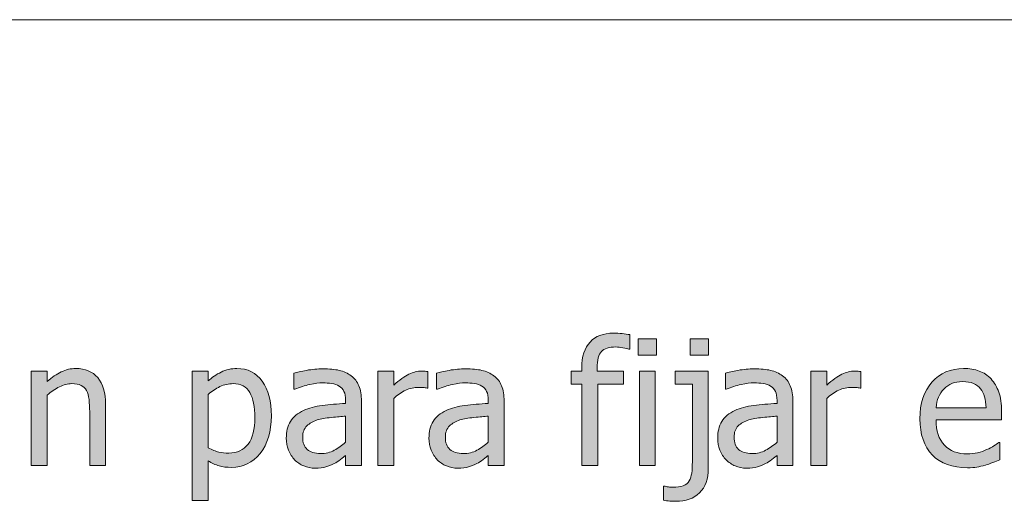
# Model space of a CAD drawing. Units: inches. Extents: x -520 to 600, y -131 to 169.
# Drawn here: x -265 to -197, y -77 to -44 of the extents above; entities that cross this region are included whole.
import ezdxf

# ---------------------------------------------------------------- set-up
doc = ezdxf.new("R2010")
doc.units = ezdxf.units.IN
doc.header["$MEASUREMENT"] = 0
doc.layers.add('Capa 1', color=7, linetype='Continuous')

# ---------------------------------------------------------------- blocks, each defined once
blk = doc.blocks.new('block 2')
at = {"layer": 'Capa 1', "true_color": 0x505050}
h = blk.add_hatch(color=251, dxfattribs=at)
h.dxf.hatch_style = 2
edge = h.paths.add_edge_path()
edge.add_spline(control_points=[(-222.823, -65.75), (-222.983, -65.723), (-223.161, -65.698), (-223.356, -65.677), (-223.552, -65.655), (-223.751, -65.645), (-223.954, -65.645), (-224.661, -65.645), (-225.204, -65.85), (-225.583, -66.26), (-225.962, -66.67), (-226.151, -67.27), (-226.151, -68.059), (-226.151, -68.059), (-226.151, -68.275), (-226.151, -68.275), (-226.151, -68.275), (-226.896, -68.275), (-226.896, -68.275), (-226.896, -68.275), (-226.896, -69.189), (-226.896, -69.189), (-226.896, -69.189), (-226.151, -69.189), (-226.151, -69.189), (-226.151, -69.189), (-226.151, -74.82), (-226.151, -74.82), (-226.151, -74.82), (-225.05, -74.82), (-225.05, -74.82), (-225.05, -74.82), (-225.05, -69.189), (-225.05, -69.189), (-225.05, -69.189), (-223.263, -69.189), (-223.263, -69.189), (-223.263, -69.189), (-223.263, -68.275), (-223.263, -68.275), (-223.263, -68.275), (-225.085, -68.275), (-225.085, -68.275), (-225.085, -68.275), (-225.085, -68.053), (-225.085, -68.053), (-225.085, -67.506), (-224.986, -67.128), (-224.789, -66.919), (-224.592, -66.71), (-224.261, -66.605), (-223.796, -66.605), (-223.651, -66.605), (-223.487, -66.622), (-223.304, -66.655), (-223.12, -66.688), (-222.979, -66.723), (-222.882, -66.758), (-222.882, -66.758), (-222.823, -66.758), (-222.823, -66.758), (-222.823, -66.758), (-222.823, -65.75), (-222.823, -65.75), (-222.823, -65.75), (-222.823, -65.75), (-222.823, -65.75)], knot_values=[0, 0, 0, 0, 1, 1, 1, 2, 2, 2, 3, 3, 3, 4, 4, 4, 5, 5, 5, 6, 6, 6, 7, 7, 7, 8, 8, 8, 9, 9, 9, 10, 10, 10, 11, 11, 11, 12, 12, 12, 13, 13, 13, 14, 14, 14, 15, 15, 15, 16, 16, 16, 17, 17, 17, 18, 18, 18, 19, 19, 19, 20, 20, 20, 21, 21, 21, 22, 22, 22, 22], degree=3, periodic=1)
h.paths.add_polyline_path([(-221.059, -68.275), (-222.161, -68.275), (-222.161, -74.82), (-221.059, -74.82)])
h.paths.add_polyline_path([(-220.983, -66.037), (-222.237, -66.037), (-222.237, -67.18), (-220.983, -67.18)])
edge = h.paths.add_edge_path()
edge.add_spline(control_points=[(-217.391, -68.275), (-217.391, -68.275), (-219.676, -68.275), (-219.676, -68.275), (-219.676, -68.275), (-219.676, -69.189), (-219.676, -69.189), (-219.676, -69.189), (-218.493, -69.189), (-218.493, -69.189), (-218.493, -69.189), (-218.493, -74.557), (-218.493, -74.557), (-218.493, -74.865), (-218.507, -75.127), (-218.537, -75.342), (-218.566, -75.557), (-218.624, -75.734), (-218.709, -75.875), (-218.803, -76.031), (-218.945, -76.146), (-219.134, -76.218), (-219.324, -76.29), (-219.565, -76.326), (-219.858, -76.326), (-219.952, -76.326), (-220.05, -76.317), (-220.154, -76.3), (-220.257, -76.282), (-220.352, -76.264), (-220.438, -76.244), (-220.438, -76.244), (-220.502, -76.244), (-220.502, -76.244), (-220.502, -76.244), (-220.502, -77.229), (-220.502, -77.229), (-220.354, -77.252), (-220.204, -77.27), (-220.054, -77.281), (-219.904, -77.293), (-219.768, -77.299), (-219.647, -77.299), (-218.944, -77.299), (-218.392, -77.104), (-217.992, -76.713), (-217.591, -76.322), (-217.391, -75.754), (-217.391, -75.008), (-217.391, -75.008), (-217.391, -68.275), (-217.391, -68.275), (-217.391, -68.275), (-217.391, -68.275), (-217.391, -68.275)], knot_values=[0, 0, 0, 0, 1, 1, 1, 2, 2, 2, 3, 3, 3, 4, 4, 4, 5, 5, 5, 6, 6, 6, 7, 7, 7, 8, 8, 8, 9, 9, 9, 10, 10, 10, 11, 11, 11, 12, 12, 12, 13, 13, 13, 14, 14, 14, 15, 15, 15, 16, 16, 16, 17, 17, 17, 18, 18, 18, 18], degree=3, periodic=1)
h.paths.add_polyline_path([(-217.385, -66.037), (-218.639, -66.037), (-218.639, -67.18), (-217.385, -67.18)])
h = blk.add_hatch(color=251, dxfattribs=at)
h.dxf.hatch_style = 2
edge = h.paths.add_edge_path()
edge.add_spline(control_points=[(-259.138, -70.572), (-259.138, -69.768), (-259.32, -69.153), (-259.683, -68.729), (-260.046, -68.306), (-260.55, -68.094), (-261.195, -68.094), (-261.55, -68.094), (-261.888, -68.172), (-262.208, -68.328), (-262.529, -68.484), (-262.853, -68.709), (-263.181, -69.002), (-263.181, -69.002), (-263.181, -68.275), (-263.181, -68.275), (-263.181, -68.275), (-264.283, -68.275), (-264.283, -68.275), (-264.283, -68.275), (-264.283, -74.82), (-264.283, -74.82), (-264.283, -74.82), (-263.181, -74.82), (-263.181, -74.82), (-263.181, -74.82), (-263.181, -69.934), (-263.181, -69.934), (-262.904, -69.699), (-262.62, -69.509), (-262.329, -69.362), (-262.038, -69.216), (-261.755, -69.143), (-261.482, -69.143), (-261.205, -69.143), (-260.986, -69.183), (-260.826, -69.263), (-260.666, -69.343), (-260.541, -69.465), (-260.451, -69.629), (-260.369, -69.785), (-260.313, -69.993), (-260.284, -70.253), (-260.254, -70.513), (-260.24, -70.793), (-260.24, -71.094), (-260.24, -71.094), (-260.24, -74.82), (-260.24, -74.82), (-260.24, -74.82), (-259.138, -74.82), (-259.138, -74.82), (-259.138, -74.82), (-259.138, -70.572), (-259.138, -70.572), (-259.138, -70.572), (-259.138, -70.572), (-259.138, -70.572)], knot_values=[0, 0, 0, 0, 1, 1, 1, 2, 2, 2, 3, 3, 3, 4, 4, 4, 5, 5, 5, 6, 6, 6, 7, 7, 7, 8, 8, 8, 9, 9, 9, 10, 10, 10, 11, 11, 11, 12, 12, 12, 13, 13, 13, 14, 14, 14, 15, 15, 15, 16, 16, 16, 17, 17, 17, 18, 18, 18, 19, 19, 19, 19], degree=3, periodic=1)
edge = h.paths.add_edge_path()
edge.add_spline(control_points=[(-248.285, -68.984), (-248.705, -68.391), (-249.29, -68.094), (-250.04, -68.094), (-250.434, -68.094), (-250.798, -68.177), (-251.132, -68.343), (-251.466, -68.509), (-251.77, -68.715), (-252.043, -68.961), (-252.043, -68.961), (-252.043, -68.275), (-252.043, -68.275), (-252.043, -68.275), (-253.145, -68.275), (-253.145, -68.275), (-253.145, -68.275), (-253.145, -77.234), (-253.145, -77.234), (-253.145, -77.234), (-252.043, -77.234), (-252.043, -77.234), (-252.043, -77.234), (-252.043, -74.492), (-252.043, -74.492), (-251.782, -74.648), (-251.526, -74.764), (-251.276, -74.838), (-251.026, -74.912), (-250.739, -74.949), (-250.415, -74.949), (-249.618, -74.949), (-248.958, -74.626), (-248.437, -73.979), (-247.916, -73.333), (-247.655, -72.465), (-247.655, -71.375), (-247.655, -70.375), (-247.865, -69.578), (-248.285, -68.984), (-248.285, -68.984), (-248.285, -68.984), (-248.285, -68.984)], knot_values=[0, 0, 0, 0, 1, 1, 1, 2, 2, 2, 3, 3, 3, 4, 4, 4, 5, 5, 5, 6, 6, 6, 7, 7, 7, 8, 8, 8, 9, 9, 9, 10, 10, 10, 11, 11, 11, 12, 12, 12, 13, 13, 13, 14, 14, 14, 14], degree=3, periodic=1)
edge = h.paths.add_edge_path()
edge.add_spline(control_points=[(-249.266, -73.332), (-249.583, -73.75), (-250.026, -73.959), (-250.596, -73.959), (-250.862, -73.959), (-251.097, -73.934), (-251.302, -73.883), (-251.507, -73.832), (-251.754, -73.736), (-252.043, -73.596), (-252.043, -73.596), (-252.043, -69.887), (-252.043, -69.887), (-251.782, -69.668), (-251.505, -69.489), (-251.214, -69.351), (-250.923, -69.212), (-250.622, -69.143), (-250.309, -69.143), (-249.774, -69.143), (-249.387, -69.349), (-249.149, -69.761), (-248.911, -70.173), (-248.792, -70.752), (-248.792, -71.498), (-248.792, -72.303), (-248.95, -72.914), (-249.266, -73.332), (-249.266, -73.332), (-249.266, -73.332), (-249.266, -73.332)], knot_values=[0, 0, 0, 0, 1, 1, 1, 2, 2, 2, 3, 3, 3, 4, 4, 4, 5, 5, 5, 6, 6, 6, 7, 7, 7, 8, 8, 8, 9, 9, 9, 10, 10, 10, 10], degree=3, periodic=1)
edge = h.paths.add_edge_path()
edge.add_spline(control_points=[(-243.299, -73.763), (-243.581, -73.913), (-243.895, -73.988), (-244.243, -73.988), (-244.649, -73.988), (-244.958, -73.893), (-245.168, -73.701), (-245.379, -73.51), (-245.485, -73.227), (-245.485, -72.852), (-245.485, -72.52), (-245.389, -72.261), (-245.198, -72.075), (-245.006, -71.89), (-244.764, -71.752), (-244.471, -71.662), (-244.225, -71.588), (-243.902, -71.53), (-243.501, -71.489), (-243.101, -71.448), (-242.77, -71.416), (-242.508, -71.393), (-242.508, -71.393), (-242.508, -73.209), (-242.508, -73.209), (-242.754, -73.428), (-243.018, -73.612), (-243.299, -73.763), (-243.299, -73.763), (-243.299, -73.763), (-243.299, -73.763)], knot_values=[0, 0, 0, 0, 1, 1, 1, 2, 2, 2, 3, 3, 3, 4, 4, 4, 5, 5, 5, 6, 6, 6, 7, 7, 7, 8, 8, 8, 9, 9, 9, 10, 10, 10, 10], degree=3, periodic=1)
edge = h.paths.add_edge_path()
edge.add_spline(control_points=[(-242.508, -74.82), (-242.508, -74.82), (-241.413, -74.82), (-241.413, -74.82), (-241.413, -74.82), (-241.413, -70.344), (-241.413, -70.344), (-241.413, -69.934), (-241.471, -69.586), (-241.588, -69.301), (-241.706, -69.016), (-241.883, -68.783), (-242.122, -68.604), (-242.368, -68.42), (-242.645, -68.293), (-242.954, -68.223), (-243.262, -68.152), (-243.641, -68.117), (-244.09, -68.117), (-244.461, -68.117), (-244.836, -68.152), (-245.215, -68.223), (-245.594, -68.293), (-245.885, -68.357), (-246.088, -68.416), (-246.088, -68.416), (-246.088, -69.535), (-246.088, -69.535), (-246.088, -69.535), (-246.024, -69.535), (-246.024, -69.535), (-245.68, -69.391), (-245.336, -69.28), (-244.993, -69.204), (-244.649, -69.128), (-244.35, -69.09), (-244.096, -69.09), (-243.881, -69.09), (-243.672, -69.104), (-243.469, -69.134), (-243.266, -69.163), (-243.094, -69.223), (-242.954, -69.312), (-242.813, -69.398), (-242.704, -69.521), (-242.625, -69.679), (-242.547, -69.837), (-242.508, -70.045), (-242.508, -70.303), (-242.508, -70.303), (-242.508, -70.514), (-242.508, -70.514), (-243.086, -70.545), (-243.625, -70.593), (-244.125, -70.657), (-244.625, -70.722), (-245.059, -70.838), (-245.426, -71.006), (-245.84, -71.193), (-246.143, -71.446), (-246.334, -71.765), (-246.526, -72.083), (-246.622, -72.469), (-246.622, -72.922), (-246.622, -73.215), (-246.569, -73.493), (-246.463, -73.757), (-246.358, -74.021), (-246.217, -74.242), (-246.042, -74.422), (-245.858, -74.605), (-245.645, -74.748), (-245.403, -74.85), (-245.161, -74.951), (-244.905, -75.002), (-244.635, -75.002), (-244.307, -75.002), (-244.052, -74.975), (-243.871, -74.92), (-243.689, -74.865), (-243.5, -74.787), (-243.305, -74.686), (-243.165, -74.615), (-243.019, -74.521), (-242.869, -74.401), (-242.718, -74.282), (-242.598, -74.189), (-242.508, -74.123), (-242.508, -74.123), (-242.508, -74.82), (-242.508, -74.82), (-242.508, -74.82), (-242.508, -74.82), (-242.508, -74.82)], knot_values=[0, 0, 0, 0, 1, 1, 1, 2, 2, 2, 3, 3, 3, 4, 4, 4, 5, 5, 5, 6, 6, 6, 7, 7, 7, 8, 8, 8, 9, 9, 9, 10, 10, 10, 11, 11, 11, 12, 12, 12, 13, 13, 13, 14, 14, 14, 15, 15, 15, 16, 16, 16, 17, 17, 17, 18, 18, 18, 19, 19, 19, 20, 20, 20, 21, 21, 21, 22, 22, 22, 23, 23, 23, 24, 24, 24, 25, 25, 25, 26, 26, 26, 27, 27, 27, 28, 28, 28, 29, 29, 29, 30, 30, 30, 31, 31, 31, 31], degree=3, periodic=1)
h = blk.add_hatch(color=251, dxfattribs=at)
h.dxf.hatch_style = 2
edge = h.paths.add_edge_path()
edge.add_spline(control_points=[(-236.814, -68.311), (-236.884, -68.299), (-236.948, -68.29), (-237.004, -68.284), (-237.061, -68.278), (-237.146, -68.275), (-237.259, -68.275), (-237.541, -68.275), (-237.831, -68.349), (-238.129, -68.495), (-238.428, -68.642), (-238.779, -68.893), (-239.181, -69.248), (-239.181, -69.248), (-239.181, -68.275), (-239.181, -68.275), (-239.181, -68.275), (-240.283, -68.275), (-240.283, -68.275), (-240.283, -68.275), (-240.283, -74.82), (-240.283, -74.82), (-240.283, -74.82), (-239.181, -74.82), (-239.181, -74.82), (-239.181, -74.82), (-239.181, -70.174), (-239.181, -70.174), (-238.919, -69.92), (-238.642, -69.729), (-238.349, -69.6), (-238.056, -69.471), (-237.761, -69.406), (-237.464, -69.406), (-237.335, -69.406), (-237.225, -69.409), (-237.133, -69.415), (-237.042, -69.421), (-236.955, -69.436), (-236.873, -69.459), (-236.873, -69.459), (-236.814, -69.459), (-236.814, -69.459), (-236.814, -69.459), (-236.814, -68.311), (-236.814, -68.311), (-236.814, -68.311), (-236.814, -68.311), (-236.814, -68.311)], knot_values=[0, 0, 0, 0, 1, 1, 1, 2, 2, 2, 3, 3, 3, 4, 4, 4, 5, 5, 5, 6, 6, 6, 7, 7, 7, 8, 8, 8, 9, 9, 9, 10, 10, 10, 11, 11, 11, 12, 12, 12, 13, 13, 13, 14, 14, 14, 15, 15, 15, 16, 16, 16, 16], degree=3, periodic=1)
edge = h.paths.add_edge_path()
edge.add_spline(control_points=[(-233.417, -73.763), (-233.698, -73.913), (-234.013, -73.988), (-234.36, -73.988), (-234.767, -73.988), (-235.075, -73.893), (-235.286, -73.701), (-235.497, -73.51), (-235.603, -73.227), (-235.603, -72.852), (-235.603, -72.52), (-235.507, -72.261), (-235.315, -72.075), (-235.124, -71.89), (-234.882, -71.752), (-234.589, -71.662), (-234.343, -71.588), (-234.02, -71.53), (-233.619, -71.489), (-233.219, -71.448), (-232.888, -71.416), (-232.626, -71.393), (-232.626, -71.393), (-232.626, -73.209), (-232.626, -73.209), (-232.872, -73.428), (-233.136, -73.612), (-233.417, -73.763), (-233.417, -73.763), (-233.417, -73.763), (-233.417, -73.763)], knot_values=[0, 0, 0, 0, 1, 1, 1, 2, 2, 2, 3, 3, 3, 4, 4, 4, 5, 5, 5, 6, 6, 6, 7, 7, 7, 8, 8, 8, 9, 9, 9, 10, 10, 10, 10], degree=3, periodic=1)
edge = h.paths.add_edge_path()
edge.add_spline(control_points=[(-232.626, -74.82), (-232.626, -74.82), (-231.53, -74.82), (-231.53, -74.82), (-231.53, -74.82), (-231.53, -70.344), (-231.53, -70.344), (-231.53, -69.934), (-231.589, -69.586), (-231.706, -69.301), (-231.823, -69.016), (-232.001, -68.783), (-232.239, -68.604), (-232.485, -68.42), (-232.763, -68.293), (-233.071, -68.223), (-233.38, -68.152), (-233.759, -68.117), (-234.208, -68.117), (-234.579, -68.117), (-234.954, -68.152), (-235.333, -68.223), (-235.712, -68.293), (-236.003, -68.357), (-236.206, -68.416), (-236.206, -68.416), (-236.206, -69.535), (-236.206, -69.535), (-236.206, -69.535), (-236.142, -69.535), (-236.142, -69.535), (-235.798, -69.391), (-235.454, -69.28), (-235.11, -69.204), (-234.767, -69.128), (-234.468, -69.09), (-234.214, -69.09), (-233.999, -69.09), (-233.79, -69.104), (-233.587, -69.134), (-233.384, -69.163), (-233.212, -69.223), (-233.071, -69.312), (-232.931, -69.398), (-232.821, -69.521), (-232.743, -69.679), (-232.665, -69.837), (-232.626, -70.045), (-232.626, -70.303), (-232.626, -70.303), (-232.626, -70.514), (-232.626, -70.514), (-233.204, -70.545), (-233.743, -70.593), (-234.243, -70.657), (-234.743, -70.722), (-235.177, -70.838), (-235.544, -71.006), (-235.958, -71.193), (-236.261, -71.446), (-236.452, -71.765), (-236.644, -72.083), (-236.739, -72.469), (-236.739, -72.922), (-236.739, -73.215), (-236.687, -73.493), (-236.581, -73.757), (-236.476, -74.021), (-236.335, -74.242), (-236.159, -74.422), (-235.976, -74.605), (-235.763, -74.748), (-235.521, -74.85), (-235.278, -74.951), (-235.022, -75.002), (-234.753, -75.002), (-234.425, -75.002), (-234.17, -74.975), (-233.988, -74.92), (-233.807, -74.865), (-233.618, -74.787), (-233.423, -74.686), (-233.282, -74.615), (-233.137, -74.521), (-232.986, -74.401), (-232.836, -74.282), (-232.716, -74.189), (-232.626, -74.123), (-232.626, -74.123), (-232.626, -74.82), (-232.626, -74.82), (-232.626, -74.82), (-232.626, -74.82), (-232.626, -74.82)], knot_values=[0, 0, 0, 0, 1, 1, 1, 2, 2, 2, 3, 3, 3, 4, 4, 4, 5, 5, 5, 6, 6, 6, 7, 7, 7, 8, 8, 8, 9, 9, 9, 10, 10, 10, 11, 11, 11, 12, 12, 12, 13, 13, 13, 14, 14, 14, 15, 15, 15, 16, 16, 16, 17, 17, 17, 18, 18, 18, 19, 19, 19, 20, 20, 20, 21, 21, 21, 22, 22, 22, 23, 23, 23, 24, 24, 24, 25, 25, 25, 26, 26, 26, 27, 27, 27, 28, 28, 28, 29, 29, 29, 30, 30, 30, 31, 31, 31, 31], degree=3, periodic=1)
h = blk.add_hatch(color=251, dxfattribs=at)
h.dxf.hatch_style = 2
edge = h.paths.add_edge_path()
edge.add_spline(control_points=[(-213.417, -73.763), (-213.699, -73.913), (-214.013, -73.988), (-214.361, -73.988), (-214.767, -73.988), (-215.076, -73.893), (-215.287, -73.701), (-215.498, -73.51), (-215.603, -73.227), (-215.603, -72.852), (-215.603, -72.52), (-215.507, -72.261), (-215.316, -72.075), (-215.125, -71.89), (-214.882, -71.752), (-214.589, -71.662), (-214.343, -71.588), (-214.02, -71.53), (-213.62, -71.489), (-213.219, -71.448), (-212.888, -71.416), (-212.626, -71.393), (-212.626, -71.393), (-212.626, -73.209), (-212.626, -73.209), (-212.873, -73.428), (-213.136, -73.612), (-213.417, -73.763), (-213.417, -73.763), (-213.417, -73.763), (-213.417, -73.763)], knot_values=[0, 0, 0, 0, 1, 1, 1, 2, 2, 2, 3, 3, 3, 4, 4, 4, 5, 5, 5, 6, 6, 6, 7, 7, 7, 8, 8, 8, 9, 9, 9, 10, 10, 10, 10], degree=3, periodic=1)
edge = h.paths.add_edge_path()
edge.add_spline(control_points=[(-212.626, -74.82), (-212.626, -74.82), (-211.531, -74.82), (-211.531, -74.82), (-211.531, -74.82), (-211.531, -70.344), (-211.531, -70.344), (-211.531, -69.934), (-211.589, -69.586), (-211.707, -69.301), (-211.824, -69.016), (-212.001, -68.783), (-212.24, -68.604), (-212.486, -68.42), (-212.763, -68.293), (-213.072, -68.223), (-213.38, -68.152), (-213.759, -68.117), (-214.208, -68.117), (-214.58, -68.117), (-214.955, -68.152), (-215.333, -68.223), (-215.712, -68.293), (-216.003, -68.357), (-216.207, -68.416), (-216.207, -68.416), (-216.207, -69.535), (-216.207, -69.535), (-216.207, -69.535), (-216.142, -69.535), (-216.142, -69.535), (-215.798, -69.391), (-215.455, -69.28), (-215.111, -69.204), (-214.767, -69.128), (-214.468, -69.09), (-214.214, -69.09), (-214, -69.09), (-213.791, -69.104), (-213.587, -69.134), (-213.384, -69.163), (-213.212, -69.223), (-213.072, -69.312), (-212.931, -69.398), (-212.822, -69.521), (-212.744, -69.679), (-212.666, -69.837), (-212.626, -70.045), (-212.626, -70.303), (-212.626, -70.303), (-212.626, -70.514), (-212.626, -70.514), (-213.205, -70.545), (-213.744, -70.593), (-214.244, -70.657), (-214.744, -70.722), (-215.177, -70.838), (-215.544, -71.006), (-215.958, -71.193), (-216.261, -71.446), (-216.453, -71.765), (-216.644, -72.083), (-216.74, -72.469), (-216.74, -72.922), (-216.74, -73.215), (-216.687, -73.493), (-216.582, -73.757), (-216.476, -74.021), (-216.335, -74.242), (-216.16, -74.422), (-215.976, -74.605), (-215.763, -74.748), (-215.521, -74.85), (-215.279, -74.951), (-215.023, -75.002), (-214.753, -75.002), (-214.425, -75.002), (-214.17, -74.975), (-213.989, -74.92), (-213.807, -74.865), (-213.619, -74.787), (-213.423, -74.686), (-213.283, -74.615), (-213.137, -74.521), (-212.987, -74.401), (-212.836, -74.282), (-212.716, -74.189), (-212.626, -74.123), (-212.626, -74.123), (-212.626, -74.82), (-212.626, -74.82), (-212.626, -74.82), (-212.626, -74.82), (-212.626, -74.82)], knot_values=[0, 0, 0, 0, 1, 1, 1, 2, 2, 2, 3, 3, 3, 4, 4, 4, 5, 5, 5, 6, 6, 6, 7, 7, 7, 8, 8, 8, 9, 9, 9, 10, 10, 10, 11, 11, 11, 12, 12, 12, 13, 13, 13, 14, 14, 14, 15, 15, 15, 16, 16, 16, 17, 17, 17, 18, 18, 18, 19, 19, 19, 20, 20, 20, 21, 21, 21, 22, 22, 22, 23, 23, 23, 24, 24, 24, 25, 25, 25, 26, 26, 26, 27, 27, 27, 28, 28, 28, 29, 29, 29, 30, 30, 30, 31, 31, 31, 31], degree=3, periodic=1)
edge = h.paths.add_edge_path()
edge.add_spline(control_points=[(-206.815, -68.311), (-206.885, -68.299), (-206.949, -68.29), (-207.005, -68.284), (-207.062, -68.278), (-207.147, -68.275), (-207.26, -68.275), (-207.542, -68.275), (-207.832, -68.349), (-208.13, -68.495), (-208.429, -68.642), (-208.78, -68.893), (-209.182, -69.248), (-209.182, -69.248), (-209.182, -68.275), (-209.182, -68.275), (-209.182, -68.275), (-210.284, -68.275), (-210.284, -68.275), (-210.284, -68.275), (-210.284, -74.82), (-210.284, -74.82), (-210.284, -74.82), (-209.182, -74.82), (-209.182, -74.82), (-209.182, -74.82), (-209.182, -70.174), (-209.182, -70.174), (-208.92, -69.92), (-208.643, -69.729), (-208.35, -69.6), (-208.057, -69.471), (-207.762, -69.406), (-207.465, -69.406), (-207.336, -69.406), (-207.226, -69.409), (-207.134, -69.415), (-207.042, -69.421), (-206.956, -69.436), (-206.874, -69.459), (-206.874, -69.459), (-206.815, -69.459), (-206.815, -69.459), (-206.815, -69.459), (-206.815, -68.311), (-206.815, -68.311), (-206.815, -68.311), (-206.815, -68.311), (-206.815, -68.311)], knot_values=[0, 0, 0, 0, 1, 1, 1, 2, 2, 2, 3, 3, 3, 4, 4, 4, 5, 5, 5, 6, 6, 6, 7, 7, 7, 8, 8, 8, 9, 9, 9, 10, 10, 10, 11, 11, 11, 12, 12, 12, 13, 13, 13, 14, 14, 14, 15, 15, 15, 16, 16, 16, 16], degree=3, periodic=1)
h = blk.add_hatch(color=251, dxfattribs=at)
h.dxf.hatch_style = 2
edge = h.paths.add_edge_path()
edge.add_spline(control_points=[(-198.779, -74.926), (-198.606, -74.895), (-198.411, -74.85), (-198.196, -74.791), (-198.044, -74.748), (-197.872, -74.688), (-197.681, -74.612), (-197.49, -74.536), (-197.329, -74.473), (-197.2, -74.422), (-197.2, -74.422), (-197.2, -73.221), (-197.2, -73.221), (-197.2, -73.221), (-197.265, -73.221), (-197.265, -73.221), (-197.355, -73.295), (-197.468, -73.374), (-197.604, -73.458), (-197.742, -73.542), (-197.909, -73.629), (-198.108, -73.719), (-198.296, -73.805), (-198.506, -73.875), (-198.738, -73.93), (-198.971, -73.984), (-199.208, -74.012), (-199.45, -74.012), (-200.126, -74.012), (-200.655, -73.811), (-201.038, -73.408), (-201.421, -73.006), (-201.612, -72.424), (-201.612, -71.662), (-201.612, -71.662), (-197.077, -71.662), (-197.077, -71.662), (-197.077, -71.662), (-197.077, -71.064), (-197.077, -71.064), (-197.077, -70.541), (-197.14, -70.099), (-197.265, -69.737), (-197.39, -69.376), (-197.569, -69.07), (-197.804, -68.82), (-198.038, -68.57), (-198.312, -68.387), (-198.624, -68.27), (-198.937, -68.152), (-199.296, -68.094), (-199.702, -68.094), (-200.604, -68.094), (-201.335, -68.409), (-201.894, -69.04), (-202.453, -69.671), (-202.731, -70.52), (-202.731, -71.586), (-202.731, -72.668), (-202.444, -73.503), (-201.867, -74.091), (-201.291, -74.679), (-200.481, -74.973), (-199.438, -74.973), (-199.173, -74.973), (-198.953, -74.957), (-198.779, -74.926), (-198.779, -74.926), (-198.779, -74.926), (-198.779, -74.926)], knot_values=[0, 0, 0, 0, 1, 1, 1, 2, 2, 2, 3, 3, 3, 4, 4, 4, 5, 5, 5, 6, 6, 6, 7, 7, 7, 8, 8, 8, 9, 9, 9, 10, 10, 10, 11, 11, 11, 12, 12, 12, 13, 13, 13, 14, 14, 14, 15, 15, 15, 16, 16, 16, 17, 17, 17, 18, 18, 18, 19, 19, 19, 20, 20, 20, 21, 21, 21, 22, 22, 22, 23, 23, 23, 23], degree=3, periodic=1)
edge = h.paths.add_edge_path()
edge.add_spline(control_points=[(-201.612, -70.818), (-201.589, -70.541), (-201.534, -70.298), (-201.448, -70.089), (-201.363, -69.88), (-201.237, -69.689), (-201.073, -69.518), (-200.906, -69.35), (-200.719, -69.222), (-200.514, -69.134), (-200.309, -69.046), (-200.06, -69.002), (-199.767, -69.002), (-199.47, -69.002), (-199.221, -69.045), (-199.02, -69.131), (-198.818, -69.217), (-198.653, -69.342), (-198.524, -69.506), (-198.407, -69.654), (-198.317, -69.836), (-198.255, -70.051), (-198.193, -70.266), (-198.158, -70.521), (-198.149, -70.818), (-198.149, -70.818), (-201.612, -70.818), (-201.612, -70.818), (-201.612, -70.818), (-201.612, -70.818), (-201.612, -70.818)], knot_values=[0, 0, 0, 0, 1, 1, 1, 2, 2, 2, 3, 3, 3, 4, 4, 4, 5, 5, 5, 6, 6, 6, 7, 7, 7, 8, 8, 8, 9, 9, 9, 10, 10, 10, 10], degree=3, periodic=1)
at = {"layer": 'Capa 1', "color": 7, "lineweight": 9, "true_color": 0xffffff}
blk.add_lwpolyline([(-357.022, -43.923), (68.434, -43.923)], dxfattribs=at)
at = {"layer": 'Capa 1', "lineweight": 0}
for points in [[(-220.983, -66.037), (-222.237, -66.037), (-222.237, -67.18), (-220.983, -67.18), (-220.983, -66.037), (-220.983, -66.037)], [(-217.385, -66.037), (-218.639, -66.037), (-218.639, -67.18), (-217.385, -67.18), (-217.385, -66.037), (-217.385, -66.037)], [(-221.059, -68.275), (-222.161, -68.275), (-222.161, -74.82), (-221.059, -74.82), (-221.059, -68.275), (-221.059, -68.275)]]:
    blk.add_lwpolyline(points, dxfattribs=at)
for points, knots in [([(-222.823, -65.75), (-222.983, -65.723), (-223.161, -65.698), (-223.356, -65.677), (-223.552, -65.655), (-223.751, -65.645), (-223.954, -65.645), (-224.661, -65.645), (-225.204, -65.85), (-225.583, -66.26), (-225.962, -66.67), (-226.151, -67.27), (-226.151, -68.059), (-226.151, -68.059), (-226.151, -68.275), (-226.151, -68.275), (-226.151, -68.275), (-226.896, -68.275), (-226.896, -68.275), (-226.896, -68.275), (-226.896, -69.189), (-226.896, -69.189), (-226.896, -69.189), (-226.151, -69.189), (-226.151, -69.189), (-226.151, -69.189), (-226.151, -74.82), (-226.151, -74.82), (-226.151, -74.82), (-225.05, -74.82), (-225.05, -74.82), (-225.05, -74.82), (-225.05, -69.189), (-225.05, -69.189), (-225.05, -69.189), (-223.263, -69.189), (-223.263, -69.189), (-223.263, -69.189), (-223.263, -68.275), (-223.263, -68.275), (-223.263, -68.275), (-225.085, -68.275), (-225.085, -68.275), (-225.085, -68.275), (-225.085, -68.053), (-225.085, -68.053), (-225.085, -67.506), (-224.986, -67.128), (-224.789, -66.919), (-224.592, -66.71), (-224.261, -66.605), (-223.796, -66.605), (-223.651, -66.605), (-223.487, -66.622), (-223.304, -66.655), (-223.12, -66.688), (-222.979, -66.723), (-222.882, -66.758), (-222.882, -66.758), (-222.823, -66.758), (-222.823, -66.758), (-222.823, -66.758), (-222.823, -65.75), (-222.823, -65.75), (-222.823, -65.75), (-222.823, -65.75), (-222.823, -65.75)], [0, 0, 0, 0, 1, 1, 1, 2, 2, 2, 3, 3, 3, 4, 4, 4, 5, 5, 5, 6, 6, 6, 7, 7, 7, 8, 8, 8, 9, 9, 9, 10, 10, 10, 11, 11, 11, 12, 12, 12, 13, 13, 13, 14, 14, 14, 15, 15, 15, 16, 16, 16, 17, 17, 17, 18, 18, 18, 19, 19, 19, 20, 20, 20, 21, 21, 21, 22, 22, 22, 22]), ([(-259.138, -70.572), (-259.138, -69.768), (-259.32, -69.153), (-259.683, -68.729), (-260.046, -68.306), (-260.55, -68.094), (-261.195, -68.094), (-261.55, -68.094), (-261.888, -68.172), (-262.208, -68.328), (-262.529, -68.484), (-262.853, -68.709), (-263.181, -69.002), (-263.181, -69.002), (-263.181, -68.275), (-263.181, -68.275), (-263.181, -68.275), (-264.283, -68.275), (-264.283, -68.275), (-264.283, -68.275), (-264.283, -74.82), (-264.283, -74.82), (-264.283, -74.82), (-263.181, -74.82), (-263.181, -74.82), (-263.181, -74.82), (-263.181, -69.934), (-263.181, -69.934), (-262.904, -69.699), (-262.62, -69.509), (-262.329, -69.362), (-262.038, -69.216), (-261.755, -69.143), (-261.482, -69.143), (-261.205, -69.143), (-260.986, -69.183), (-260.826, -69.263), (-260.666, -69.343), (-260.541, -69.465), (-260.451, -69.629), (-260.369, -69.785), (-260.313, -69.993), (-260.284, -70.253), (-260.254, -70.513), (-260.24, -70.793), (-260.24, -71.094), (-260.24, -71.094), (-260.24, -74.82), (-260.24, -74.82), (-260.24, -74.82), (-259.138, -74.82), (-259.138, -74.82), (-259.138, -74.82), (-259.138, -70.572), (-259.138, -70.572), (-259.138, -70.572), (-259.138, -70.572), (-259.138, -70.572)], [0, 0, 0, 0, 1, 1, 1, 2, 2, 2, 3, 3, 3, 4, 4, 4, 5, 5, 5, 6, 6, 6, 7, 7, 7, 8, 8, 8, 9, 9, 9, 10, 10, 10, 11, 11, 11, 12, 12, 12, 13, 13, 13, 14, 14, 14, 15, 15, 15, 16, 16, 16, 17, 17, 17, 18, 18, 18, 19, 19, 19, 19]), ([(-248.285, -68.984), (-248.705, -68.391), (-249.29, -68.094), (-250.04, -68.094), (-250.434, -68.094), (-250.798, -68.177), (-251.132, -68.343), (-251.466, -68.509), (-251.77, -68.715), (-252.043, -68.961), (-252.043, -68.961), (-252.043, -68.275), (-252.043, -68.275), (-252.043, -68.275), (-253.145, -68.275), (-253.145, -68.275), (-253.145, -68.275), (-253.145, -77.234), (-253.145, -77.234), (-253.145, -77.234), (-252.043, -77.234), (-252.043, -77.234), (-252.043, -77.234), (-252.043, -74.492), (-252.043, -74.492), (-251.782, -74.648), (-251.526, -74.764), (-251.276, -74.838), (-251.026, -74.912), (-250.739, -74.949), (-250.415, -74.949), (-249.618, -74.949), (-248.958, -74.626), (-248.437, -73.979), (-247.916, -73.333), (-247.655, -72.465), (-247.655, -71.375), (-247.655, -70.375), (-247.865, -69.578), (-248.285, -68.984), (-248.285, -68.984), (-248.285, -68.984), (-248.285, -68.984)], [0, 0, 0, 0, 1, 1, 1, 2, 2, 2, 3, 3, 3, 4, 4, 4, 5, 5, 5, 6, 6, 6, 7, 7, 7, 8, 8, 8, 9, 9, 9, 10, 10, 10, 11, 11, 11, 12, 12, 12, 13, 13, 13, 14, 14, 14, 14]), ([(-242.508, -74.82), (-242.508, -74.82), (-241.413, -74.82), (-241.413, -74.82), (-241.413, -74.82), (-241.413, -70.344), (-241.413, -70.344), (-241.413, -69.934), (-241.471, -69.586), (-241.588, -69.301), (-241.706, -69.016), (-241.883, -68.783), (-242.122, -68.604), (-242.368, -68.42), (-242.645, -68.293), (-242.954, -68.223), (-243.262, -68.152), (-243.641, -68.117), (-244.09, -68.117), (-244.461, -68.117), (-244.836, -68.152), (-245.215, -68.223), (-245.594, -68.293), (-245.885, -68.357), (-246.088, -68.416), (-246.088, -68.416), (-246.088, -69.535), (-246.088, -69.535), (-246.088, -69.535), (-246.024, -69.535), (-246.024, -69.535), (-245.68, -69.391), (-245.336, -69.28), (-244.993, -69.204), (-244.649, -69.128), (-244.35, -69.09), (-244.096, -69.09), (-243.881, -69.09), (-243.672, -69.104), (-243.469, -69.134), (-243.266, -69.163), (-243.094, -69.223), (-242.954, -69.312), (-242.813, -69.398), (-242.704, -69.521), (-242.625, -69.679), (-242.547, -69.837), (-242.508, -70.045), (-242.508, -70.303), (-242.508, -70.303), (-242.508, -70.514), (-242.508, -70.514), (-243.086, -70.545), (-243.625, -70.593), (-244.125, -70.657), (-244.625, -70.722), (-245.059, -70.838), (-245.426, -71.006), (-245.84, -71.193), (-246.143, -71.446), (-246.334, -71.765), (-246.526, -72.083), (-246.622, -72.469), (-246.622, -72.922), (-246.622, -73.215), (-246.569, -73.493), (-246.463, -73.757), (-246.358, -74.021), (-246.217, -74.242), (-246.042, -74.422), (-245.858, -74.605), (-245.645, -74.748), (-245.403, -74.85), (-245.161, -74.951), (-244.905, -75.002), (-244.635, -75.002), (-244.307, -75.002), (-244.052, -74.975), (-243.871, -74.92), (-243.689, -74.865), (-243.5, -74.787), (-243.305, -74.686), (-243.165, -74.615), (-243.019, -74.521), (-242.869, -74.401), (-242.718, -74.282), (-242.598, -74.189), (-242.508, -74.123), (-242.508, -74.123), (-242.508, -74.82), (-242.508, -74.82), (-242.508, -74.82), (-242.508, -74.82), (-242.508, -74.82)], [0, 0, 0, 0, 1, 1, 1, 2, 2, 2, 3, 3, 3, 4, 4, 4, 5, 5, 5, 6, 6, 6, 7, 7, 7, 8, 8, 8, 9, 9, 9, 10, 10, 10, 11, 11, 11, 12, 12, 12, 13, 13, 13, 14, 14, 14, 15, 15, 15, 16, 16, 16, 17, 17, 17, 18, 18, 18, 19, 19, 19, 20, 20, 20, 21, 21, 21, 22, 22, 22, 23, 23, 23, 24, 24, 24, 25, 25, 25, 26, 26, 26, 27, 27, 27, 28, 28, 28, 29, 29, 29, 30, 30, 30, 31, 31, 31, 31]), ([(-232.626, -74.82), (-232.626, -74.82), (-231.53, -74.82), (-231.53, -74.82), (-231.53, -74.82), (-231.53, -70.344), (-231.53, -70.344), (-231.53, -69.934), (-231.589, -69.586), (-231.706, -69.301), (-231.823, -69.016), (-232.001, -68.783), (-232.239, -68.604), (-232.485, -68.42), (-232.763, -68.293), (-233.071, -68.223), (-233.38, -68.152), (-233.759, -68.117), (-234.208, -68.117), (-234.579, -68.117), (-234.954, -68.152), (-235.333, -68.223), (-235.712, -68.293), (-236.003, -68.357), (-236.206, -68.416), (-236.206, -68.416), (-236.206, -69.535), (-236.206, -69.535), (-236.206, -69.535), (-236.142, -69.535), (-236.142, -69.535), (-235.798, -69.391), (-235.454, -69.28), (-235.11, -69.204), (-234.767, -69.128), (-234.468, -69.09), (-234.214, -69.09), (-233.999, -69.09), (-233.79, -69.104), (-233.587, -69.134), (-233.384, -69.163), (-233.212, -69.223), (-233.071, -69.312), (-232.931, -69.398), (-232.821, -69.521), (-232.743, -69.679), (-232.665, -69.837), (-232.626, -70.045), (-232.626, -70.303), (-232.626, -70.303), (-232.626, -70.514), (-232.626, -70.514), (-233.204, -70.545), (-233.743, -70.593), (-234.243, -70.657), (-234.743, -70.722), (-235.177, -70.838), (-235.544, -71.006), (-235.958, -71.193), (-236.261, -71.446), (-236.452, -71.765), (-236.644, -72.083), (-236.739, -72.469), (-236.739, -72.922), (-236.739, -73.215), (-236.687, -73.493), (-236.581, -73.757), (-236.476, -74.021), (-236.335, -74.242), (-236.159, -74.422), (-235.976, -74.605), (-235.763, -74.748), (-235.521, -74.85), (-235.278, -74.951), (-235.022, -75.002), (-234.753, -75.002), (-234.425, -75.002), (-234.17, -74.975), (-233.988, -74.92), (-233.807, -74.865), (-233.618, -74.787), (-233.423, -74.686), (-233.282, -74.615), (-233.137, -74.521), (-232.986, -74.401), (-232.836, -74.282), (-232.716, -74.189), (-232.626, -74.123), (-232.626, -74.123), (-232.626, -74.82), (-232.626, -74.82), (-232.626, -74.82), (-232.626, -74.82), (-232.626, -74.82)], [0, 0, 0, 0, 1, 1, 1, 2, 2, 2, 3, 3, 3, 4, 4, 4, 5, 5, 5, 6, 6, 6, 7, 7, 7, 8, 8, 8, 9, 9, 9, 10, 10, 10, 11, 11, 11, 12, 12, 12, 13, 13, 13, 14, 14, 14, 15, 15, 15, 16, 16, 16, 17, 17, 17, 18, 18, 18, 19, 19, 19, 20, 20, 20, 21, 21, 21, 22, 22, 22, 23, 23, 23, 24, 24, 24, 25, 25, 25, 26, 26, 26, 27, 27, 27, 28, 28, 28, 29, 29, 29, 30, 30, 30, 31, 31, 31, 31]), ([(-212.626, -74.82), (-212.626, -74.82), (-211.531, -74.82), (-211.531, -74.82), (-211.531, -74.82), (-211.531, -70.344), (-211.531, -70.344), (-211.531, -69.934), (-211.589, -69.586), (-211.707, -69.301), (-211.824, -69.016), (-212.001, -68.783), (-212.24, -68.604), (-212.486, -68.42), (-212.763, -68.293), (-213.072, -68.223), (-213.38, -68.152), (-213.759, -68.117), (-214.208, -68.117), (-214.58, -68.117), (-214.955, -68.152), (-215.333, -68.223), (-215.712, -68.293), (-216.003, -68.357), (-216.207, -68.416), (-216.207, -68.416), (-216.207, -69.535), (-216.207, -69.535), (-216.207, -69.535), (-216.142, -69.535), (-216.142, -69.535), (-215.798, -69.391), (-215.455, -69.28), (-215.111, -69.204), (-214.767, -69.128), (-214.468, -69.09), (-214.214, -69.09), (-214, -69.09), (-213.791, -69.104), (-213.587, -69.134), (-213.384, -69.163), (-213.212, -69.223), (-213.072, -69.312), (-212.931, -69.398), (-212.822, -69.521), (-212.744, -69.679), (-212.666, -69.837), (-212.626, -70.045), (-212.626, -70.303), (-212.626, -70.303), (-212.626, -70.514), (-212.626, -70.514), (-213.205, -70.545), (-213.744, -70.593), (-214.244, -70.657), (-214.744, -70.722), (-215.177, -70.838), (-215.544, -71.006), (-215.958, -71.193), (-216.261, -71.446), (-216.453, -71.765), (-216.644, -72.083), (-216.74, -72.469), (-216.74, -72.922), (-216.74, -73.215), (-216.687, -73.493), (-216.582, -73.757), (-216.476, -74.021), (-216.335, -74.242), (-216.16, -74.422), (-215.976, -74.605), (-215.763, -74.748), (-215.521, -74.85), (-215.279, -74.951), (-215.023, -75.002), (-214.753, -75.002), (-214.425, -75.002), (-214.17, -74.975), (-213.989, -74.92), (-213.807, -74.865), (-213.619, -74.787), (-213.423, -74.686), (-213.283, -74.615), (-213.137, -74.521), (-212.987, -74.401), (-212.836, -74.282), (-212.716, -74.189), (-212.626, -74.123), (-212.626, -74.123), (-212.626, -74.82), (-212.626, -74.82), (-212.626, -74.82), (-212.626, -74.82), (-212.626, -74.82)], [0, 0, 0, 0, 1, 1, 1, 2, 2, 2, 3, 3, 3, 4, 4, 4, 5, 5, 5, 6, 6, 6, 7, 7, 7, 8, 8, 8, 9, 9, 9, 10, 10, 10, 11, 11, 11, 12, 12, 12, 13, 13, 13, 14, 14, 14, 15, 15, 15, 16, 16, 16, 17, 17, 17, 18, 18, 18, 19, 19, 19, 20, 20, 20, 21, 21, 21, 22, 22, 22, 23, 23, 23, 24, 24, 24, 25, 25, 25, 26, 26, 26, 27, 27, 27, 28, 28, 28, 29, 29, 29, 30, 30, 30, 31, 31, 31, 31]), ([(-198.779, -74.926), (-198.606, -74.895), (-198.411, -74.85), (-198.196, -74.791), (-198.044, -74.748), (-197.872, -74.688), (-197.681, -74.612), (-197.49, -74.536), (-197.329, -74.473), (-197.2, -74.422), (-197.2, -74.422), (-197.2, -73.221), (-197.2, -73.221), (-197.2, -73.221), (-197.265, -73.221), (-197.265, -73.221), (-197.355, -73.295), (-197.468, -73.374), (-197.604, -73.458), (-197.742, -73.542), (-197.909, -73.629), (-198.108, -73.719), (-198.296, -73.805), (-198.506, -73.875), (-198.738, -73.93), (-198.971, -73.984), (-199.208, -74.012), (-199.45, -74.012), (-200.126, -74.012), (-200.655, -73.811), (-201.038, -73.408), (-201.421, -73.006), (-201.612, -72.424), (-201.612, -71.662), (-201.612, -71.662), (-197.077, -71.662), (-197.077, -71.662), (-197.077, -71.662), (-197.077, -71.064), (-197.077, -71.064), (-197.077, -70.541), (-197.14, -70.099), (-197.265, -69.737), (-197.39, -69.376), (-197.569, -69.07), (-197.804, -68.82), (-198.038, -68.57), (-198.312, -68.387), (-198.624, -68.27), (-198.937, -68.152), (-199.296, -68.094), (-199.702, -68.094), (-200.604, -68.094), (-201.335, -68.409), (-201.894, -69.04), (-202.453, -69.671), (-202.731, -70.52), (-202.731, -71.586), (-202.731, -72.668), (-202.444, -73.503), (-201.867, -74.091), (-201.291, -74.679), (-200.481, -74.973), (-199.438, -74.973), (-199.173, -74.973), (-198.953, -74.957), (-198.779, -74.926), (-198.779, -74.926), (-198.779, -74.926), (-198.779, -74.926)], [0, 0, 0, 0, 1, 1, 1, 2, 2, 2, 3, 3, 3, 4, 4, 4, 5, 5, 5, 6, 6, 6, 7, 7, 7, 8, 8, 8, 9, 9, 9, 10, 10, 10, 11, 11, 11, 12, 12, 12, 13, 13, 13, 14, 14, 14, 15, 15, 15, 16, 16, 16, 17, 17, 17, 18, 18, 18, 19, 19, 19, 20, 20, 20, 21, 21, 21, 22, 22, 22, 23, 23, 23, 23]), ([(-236.814, -68.311), (-236.884, -68.299), (-236.948, -68.29), (-237.004, -68.284), (-237.061, -68.278), (-237.146, -68.275), (-237.259, -68.275), (-237.541, -68.275), (-237.831, -68.349), (-238.129, -68.495), (-238.428, -68.642), (-238.779, -68.893), (-239.181, -69.248), (-239.181, -69.248), (-239.181, -68.275), (-239.181, -68.275), (-239.181, -68.275), (-240.283, -68.275), (-240.283, -68.275), (-240.283, -68.275), (-240.283, -74.82), (-240.283, -74.82), (-240.283, -74.82), (-239.181, -74.82), (-239.181, -74.82), (-239.181, -74.82), (-239.181, -70.174), (-239.181, -70.174), (-238.919, -69.92), (-238.642, -69.729), (-238.349, -69.6), (-238.056, -69.471), (-237.761, -69.406), (-237.464, -69.406), (-237.335, -69.406), (-237.225, -69.409), (-237.133, -69.415), (-237.042, -69.421), (-236.955, -69.436), (-236.873, -69.459), (-236.873, -69.459), (-236.814, -69.459), (-236.814, -69.459), (-236.814, -69.459), (-236.814, -68.311), (-236.814, -68.311), (-236.814, -68.311), (-236.814, -68.311), (-236.814, -68.311)], [0, 0, 0, 0, 1, 1, 1, 2, 2, 2, 3, 3, 3, 4, 4, 4, 5, 5, 5, 6, 6, 6, 7, 7, 7, 8, 8, 8, 9, 9, 9, 10, 10, 10, 11, 11, 11, 12, 12, 12, 13, 13, 13, 14, 14, 14, 15, 15, 15, 16, 16, 16, 16]), ([(-217.391, -68.275), (-217.391, -68.275), (-219.676, -68.275), (-219.676, -68.275), (-219.676, -68.275), (-219.676, -69.189), (-219.676, -69.189), (-219.676, -69.189), (-218.493, -69.189), (-218.493, -69.189), (-218.493, -69.189), (-218.493, -74.557), (-218.493, -74.557), (-218.493, -74.865), (-218.507, -75.127), (-218.537, -75.342), (-218.566, -75.557), (-218.624, -75.734), (-218.709, -75.875), (-218.803, -76.031), (-218.945, -76.146), (-219.134, -76.218), (-219.324, -76.29), (-219.565, -76.326), (-219.858, -76.326), (-219.952, -76.326), (-220.05, -76.317), (-220.154, -76.3), (-220.257, -76.282), (-220.352, -76.264), (-220.438, -76.244), (-220.438, -76.244), (-220.502, -76.244), (-220.502, -76.244), (-220.502, -76.244), (-220.502, -77.229), (-220.502, -77.229), (-220.354, -77.252), (-220.204, -77.27), (-220.054, -77.281), (-219.904, -77.293), (-219.768, -77.299), (-219.647, -77.299), (-218.944, -77.299), (-218.392, -77.104), (-217.992, -76.713), (-217.591, -76.322), (-217.391, -75.754), (-217.391, -75.008), (-217.391, -75.008), (-217.391, -68.275), (-217.391, -68.275), (-217.391, -68.275), (-217.391, -68.275), (-217.391, -68.275)], [0, 0, 0, 0, 1, 1, 1, 2, 2, 2, 3, 3, 3, 4, 4, 4, 5, 5, 5, 6, 6, 6, 7, 7, 7, 8, 8, 8, 9, 9, 9, 10, 10, 10, 11, 11, 11, 12, 12, 12, 13, 13, 13, 14, 14, 14, 15, 15, 15, 16, 16, 16, 17, 17, 17, 18, 18, 18, 18]), ([(-206.815, -68.311), (-206.885, -68.299), (-206.949, -68.29), (-207.005, -68.284), (-207.062, -68.278), (-207.147, -68.275), (-207.26, -68.275), (-207.542, -68.275), (-207.832, -68.349), (-208.13, -68.495), (-208.429, -68.642), (-208.78, -68.893), (-209.182, -69.248), (-209.182, -69.248), (-209.182, -68.275), (-209.182, -68.275), (-209.182, -68.275), (-210.284, -68.275), (-210.284, -68.275), (-210.284, -68.275), (-210.284, -74.82), (-210.284, -74.82), (-210.284, -74.82), (-209.182, -74.82), (-209.182, -74.82), (-209.182, -74.82), (-209.182, -70.174), (-209.182, -70.174), (-208.92, -69.92), (-208.643, -69.729), (-208.35, -69.6), (-208.057, -69.471), (-207.762, -69.406), (-207.465, -69.406), (-207.336, -69.406), (-207.226, -69.409), (-207.134, -69.415), (-207.042, -69.421), (-206.956, -69.436), (-206.874, -69.459), (-206.874, -69.459), (-206.815, -69.459), (-206.815, -69.459), (-206.815, -69.459), (-206.815, -68.311), (-206.815, -68.311), (-206.815, -68.311), (-206.815, -68.311), (-206.815, -68.311)], [0, 0, 0, 0, 1, 1, 1, 2, 2, 2, 3, 3, 3, 4, 4, 4, 5, 5, 5, 6, 6, 6, 7, 7, 7, 8, 8, 8, 9, 9, 9, 10, 10, 10, 11, 11, 11, 12, 12, 12, 13, 13, 13, 14, 14, 14, 15, 15, 15, 16, 16, 16, 16]), ([(-249.266, -73.332), (-249.583, -73.75), (-250.026, -73.959), (-250.596, -73.959), (-250.862, -73.959), (-251.097, -73.934), (-251.302, -73.883), (-251.507, -73.832), (-251.754, -73.736), (-252.043, -73.596), (-252.043, -73.596), (-252.043, -69.887), (-252.043, -69.887), (-251.782, -69.668), (-251.505, -69.489), (-251.214, -69.351), (-250.923, -69.212), (-250.622, -69.143), (-250.309, -69.143), (-249.774, -69.143), (-249.387, -69.349), (-249.149, -69.761), (-248.911, -70.173), (-248.792, -70.752), (-248.792, -71.498), (-248.792, -72.303), (-248.95, -72.914), (-249.266, -73.332), (-249.266, -73.332), (-249.266, -73.332), (-249.266, -73.332)], [0, 0, 0, 0, 1, 1, 1, 2, 2, 2, 3, 3, 3, 4, 4, 4, 5, 5, 5, 6, 6, 6, 7, 7, 7, 8, 8, 8, 9, 9, 9, 10, 10, 10, 10]), ([(-201.612, -70.818), (-201.589, -70.541), (-201.534, -70.298), (-201.448, -70.089), (-201.363, -69.88), (-201.237, -69.689), (-201.073, -69.518), (-200.906, -69.35), (-200.719, -69.222), (-200.514, -69.134), (-200.309, -69.046), (-200.06, -69.002), (-199.767, -69.002), (-199.47, -69.002), (-199.221, -69.045), (-199.02, -69.131), (-198.818, -69.217), (-198.653, -69.342), (-198.524, -69.506), (-198.407, -69.654), (-198.317, -69.836), (-198.255, -70.051), (-198.193, -70.266), (-198.158, -70.521), (-198.149, -70.818), (-198.149, -70.818), (-201.612, -70.818), (-201.612, -70.818), (-201.612, -70.818), (-201.612, -70.818), (-201.612, -70.818)], [0, 0, 0, 0, 1, 1, 1, 2, 2, 2, 3, 3, 3, 4, 4, 4, 5, 5, 5, 6, 6, 6, 7, 7, 7, 8, 8, 8, 9, 9, 9, 10, 10, 10, 10]), ([(-243.299, -73.763), (-243.581, -73.913), (-243.895, -73.988), (-244.243, -73.988), (-244.649, -73.988), (-244.958, -73.893), (-245.168, -73.701), (-245.379, -73.51), (-245.485, -73.227), (-245.485, -72.852), (-245.485, -72.52), (-245.389, -72.261), (-245.198, -72.075), (-245.006, -71.89), (-244.764, -71.752), (-244.471, -71.662), (-244.225, -71.588), (-243.902, -71.53), (-243.501, -71.489), (-243.101, -71.448), (-242.77, -71.416), (-242.508, -71.393), (-242.508, -71.393), (-242.508, -73.209), (-242.508, -73.209), (-242.754, -73.428), (-243.018, -73.612), (-243.299, -73.763), (-243.299, -73.763), (-243.299, -73.763), (-243.299, -73.763)], [0, 0, 0, 0, 1, 1, 1, 2, 2, 2, 3, 3, 3, 4, 4, 4, 5, 5, 5, 6, 6, 6, 7, 7, 7, 8, 8, 8, 9, 9, 9, 10, 10, 10, 10]), ([(-233.417, -73.763), (-233.698, -73.913), (-234.013, -73.988), (-234.36, -73.988), (-234.767, -73.988), (-235.075, -73.893), (-235.286, -73.701), (-235.497, -73.51), (-235.603, -73.227), (-235.603, -72.852), (-235.603, -72.52), (-235.507, -72.261), (-235.315, -72.075), (-235.124, -71.89), (-234.882, -71.752), (-234.589, -71.662), (-234.343, -71.588), (-234.02, -71.53), (-233.619, -71.489), (-233.219, -71.448), (-232.888, -71.416), (-232.626, -71.393), (-232.626, -71.393), (-232.626, -73.209), (-232.626, -73.209), (-232.872, -73.428), (-233.136, -73.612), (-233.417, -73.763), (-233.417, -73.763), (-233.417, -73.763), (-233.417, -73.763)], [0, 0, 0, 0, 1, 1, 1, 2, 2, 2, 3, 3, 3, 4, 4, 4, 5, 5, 5, 6, 6, 6, 7, 7, 7, 8, 8, 8, 9, 9, 9, 10, 10, 10, 10]), ([(-213.417, -73.763), (-213.699, -73.913), (-214.013, -73.988), (-214.361, -73.988), (-214.767, -73.988), (-215.076, -73.893), (-215.287, -73.701), (-215.498, -73.51), (-215.603, -73.227), (-215.603, -72.852), (-215.603, -72.52), (-215.507, -72.261), (-215.316, -72.075), (-215.125, -71.89), (-214.882, -71.752), (-214.589, -71.662), (-214.343, -71.588), (-214.02, -71.53), (-213.62, -71.489), (-213.219, -71.448), (-212.888, -71.416), (-212.626, -71.393), (-212.626, -71.393), (-212.626, -73.209), (-212.626, -73.209), (-212.873, -73.428), (-213.136, -73.612), (-213.417, -73.763), (-213.417, -73.763), (-213.417, -73.763), (-213.417, -73.763)], [0, 0, 0, 0, 1, 1, 1, 2, 2, 2, 3, 3, 3, 4, 4, 4, 5, 5, 5, 6, 6, 6, 7, 7, 7, 8, 8, 8, 9, 9, 9, 10, 10, 10, 10])]:
    blk.add_open_spline(points, degree=3, knots=knots, dxfattribs=at)

msp = doc.modelspace()

# ---------------------------------------------------------------- block references
at = {"layer": 'Capa 1'}
msp.add_blockref('block 2', (0, 0), dxfattribs=at)

doc.saveas('drawing.dxf')
